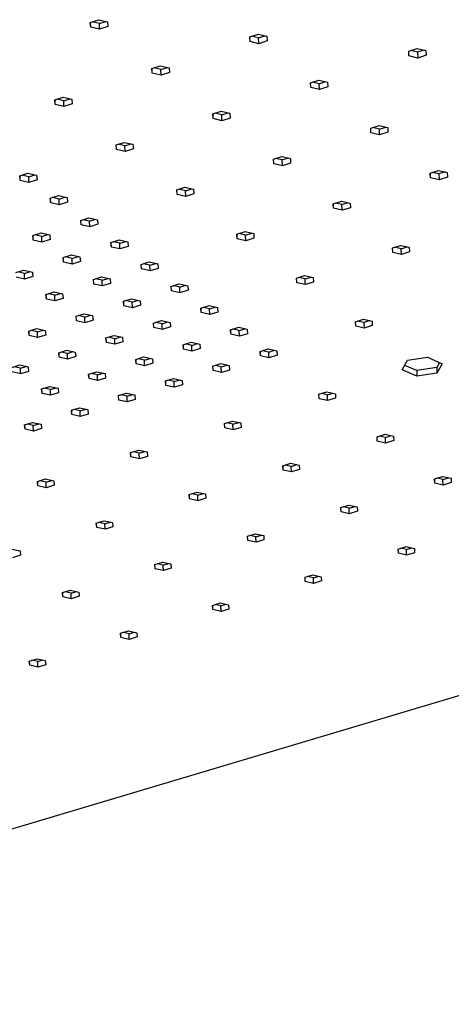
# Model space of a CAD drawing. Units: millimetres. Extents: x -892 to 993, y -889 to 357.
# Drawn here: x -460 to -363, y -889 to -667 of the extents above; entities that cross this region are included whole.
import ezdxf

# ---------------------------------------------------------------- set-up
doc = ezdxf.new("R2010")
doc.units = ezdxf.units.MM
doc.header["$MEASUREMENT"] = 0
doc.layers.add('Default', color=7, linetype='Continuous', true_color=0x000000)

msp = doc.modelspace()

# ---------------------------------------------------------------- linework, layer by layer
at = {"layer": 'Default', "color": 7, "true_color": 0xffffff}
for p, q in [((-444.49, -667.61), (-442.6, -666.99)), ((-442.46, -667.85), (-444.06, -667.47)), ((-442.6, -666.99), (-440.62, -667.46)), ((-442.46, -667.85), (-440.99, -667.37)), ((-440.62, -667.46), (-440.53, -668.54)), ((-444.4, -668.69), (-444.49, -667.61)), ((-444.4, -668.69), (-444.43, -667.59)), ((-442.42, -669.15), (-444.4, -668.69)), ((-442.42, -669.15), (-442.46, -667.85)), ((-440.53, -668.54), (-442.42, -669.15)), ((-408.61, -670.86), (-406.71, -670.25)), ((-408.53, -671.93), (-408.61, -670.86)), ((-408.53, -671.93), (-408.57, -670.85)), ((-406.57, -672.4), (-408.53, -671.93)), ((-406.61, -671.1), (-408.19, -670.72)), ((-406.71, -670.25), (-404.75, -670.71)), ((-406.61, -671.1), (-405.13, -670.62)), ((-406.57, -672.4), (-406.61, -671.1)), ((-404.67, -671.79), (-406.57, -672.4)), ((-404.75, -670.71), (-404.67, -671.79)), ((-372.83, -674.1), (-370.93, -673.49)), ((-372.78, -675.17), (-372.83, -674.1)), ((-372.78, -675.17), (-372.82, -674.09)), ((-370.87, -674.33), (-372.42, -673.97)), ((-370.93, -673.49), (-368.97, -673.95)), ((-369.38, -673.85), (-370.87, -674.33)), ((-368.97, -673.95), (-368.92, -675.02)), ((-370.82, -675.63), (-372.78, -675.17)), ((-370.87, -674.33), (-370.82, -675.63)), ((-368.92, -675.02), (-370.82, -675.63)), ((-430.62, -677.96), (-428.74, -677.36)), ((-430.54, -679.03), (-430.62, -677.96)), ((-430.54, -679.03), (-430.57, -677.95)), ((-428.61, -678.2), (-430.19, -677.82)), ((-428.74, -677.36), (-426.78, -677.82)), ((-428.61, -678.2), (-427.16, -677.73)), ((-428.58, -679.49), (-428.61, -678.2)), ((-426.78, -677.82), (-426.7, -678.89)), ((-428.58, -679.49), (-430.54, -679.03)), ((-426.7, -678.89), (-428.58, -679.49)), ((-394.93, -681.18), (-393.05, -680.58)), ((-393.05, -680.58), (-391.09, -681.04)), ((-394.87, -682.25), (-394.93, -681.18)), ((-394.87, -682.25), (-394.91, -681.17)), ((-392.92, -682.71), (-394.87, -682.25)), ((-392.96, -681.41), (-394.51, -681.05)), ((-392.96, -681.41), (-391.5, -680.94)), ((-392.92, -682.71), (-392.96, -681.41)), ((-391.03, -682.1), (-392.92, -682.71)), ((-391.09, -681.04), (-391.03, -682.1)), ((-452.5, -685.02), (-450.63, -684.42)), ((-452.4, -686.09), (-452.5, -685.02)), ((-452.4, -686.09), (-452.43, -685)), ((-450.47, -685.25), (-452.05, -684.88)), ((-450.63, -684.42), (-448.66, -684.88)), ((-450.47, -685.25), (-449.05, -684.79)), ((-450.44, -686.54), (-450.47, -685.25)), ((-448.66, -684.88), (-448.57, -685.94)), ((-450.44, -686.54), (-452.4, -686.09)), ((-448.57, -685.94), (-450.44, -686.54)), ((-416.89, -688.22), (-415.02, -687.62)), ((-416.82, -689.28), (-416.89, -688.22)), ((-416.82, -689.28), (-416.85, -688.21)), ((-414.86, -689.74), (-416.82, -689.28)), ((-414.9, -688.44), (-416.45, -688.08)), ((-415.02, -687.62), (-413.06, -688.08)), ((-414.9, -688.44), (-413.47, -687.98)), ((-414.86, -689.74), (-414.9, -688.44)), ((-412.99, -689.14), (-414.86, -689.74)), ((-413.06, -688.08), (-412.99, -689.14)), ((-381.39, -691.41), (-379.51, -690.81)), ((-381.33, -692.46), (-381.39, -691.41)), ((-381.33, -692.46), (-381.37, -691.4)), ((-379.44, -691.63), (-380.96, -691.27)), ((-379.51, -690.81), (-377.57, -691.27)), ((-379.44, -691.63), (-377.99, -691.17)), ((-379.39, -692.92), (-379.44, -691.63)), ((-377.57, -691.27), (-377.51, -692.32)), ((-379.39, -692.92), (-381.33, -692.46)), ((-377.51, -692.32), (-379.39, -692.92)), ((-438.71, -695.21), (-436.84, -694.62)), ((-438.62, -696.27), (-438.71, -695.21)), ((-438.62, -696.27), (-438.65, -695.2)), ((-436.67, -696.72), (-438.62, -696.27)), ((-436.71, -695.43), (-438.25, -695.07)), ((-436.84, -694.62), (-434.89, -695.07)), ((-436.71, -695.43), (-435.3, -694.98)), ((-436.67, -696.72), (-436.71, -695.43)), ((-434.81, -696.12), (-436.67, -696.72)), ((-434.89, -695.07), (-434.81, -696.12)), ((-403.29, -698.38), (-401.42, -697.79)), ((-403.22, -699.43), (-403.29, -698.38)), ((-403.22, -699.43), (-403.26, -698.37)), ((-401.33, -698.59), (-402.84, -698.24)), ((-401.42, -697.79), (-399.48, -698.24)), ((-401.33, -698.59), (-399.9, -698.14)), ((-401.28, -699.88), (-401.33, -698.59)), ((-399.48, -698.24), (-399.41, -699.29)), ((-401.28, -699.88), (-403.22, -699.43)), ((-399.41, -699.29), (-401.28, -699.88)), ((-460.38, -702.16), (-458.52, -701.57)), ((-460.28, -703.21), (-460.38, -702.16)), ((-460.28, -703.21), (-460.31, -702.14)), ((-458.36, -702.37), (-459.91, -702.01)), ((-458.52, -701.57), (-456.58, -702.02)), ((-458.36, -702.37), (-456.98, -701.93)), ((-458.33, -703.66), (-458.36, -702.37)), ((-456.58, -702.02), (-456.48, -703.06)), ((-367.98, -701.54), (-366.1, -700.94)), ((-367.93, -702.58), (-367.98, -701.54)), ((-367.93, -702.58), (-367.97, -701.54)), ((-366, -703.03), (-367.93, -702.58)), ((-366.05, -701.75), (-367.54, -701.4)), ((-366.1, -700.94), (-364.17, -701.4)), ((-364.62, -701.29), (-366.05, -701.75)), ((-366.05, -701.75), (-366, -703.03)), ((-364.12, -702.44), (-366, -703.03)), ((-364.17, -701.4), (-364.12, -702.44)), ((-458.33, -703.66), (-460.28, -703.21)), ((-456.48, -703.06), (-458.33, -703.66)), ((-425.05, -705.31), (-423.19, -704.72)), ((-423.07, -705.51), (-424.58, -705.16)), ((-423.19, -704.72), (-421.25, -705.17)), ((-423.07, -705.51), (-421.67, -705.07)), ((-421.25, -705.17), (-421.17, -706.21)), ((-453.5, -707.19), (-451.65, -706.6)), ((-453.41, -708.23), (-453.5, -707.19)), ((-453.41, -708.23), (-453.43, -707.17)), ((-451.5, -707.39), (-453.03, -707.04)), ((-451.65, -706.6), (-449.71, -707.05)), ((-451.5, -707.39), (-450.12, -706.95)), ((-451.47, -708.68), (-451.5, -707.39)), ((-449.71, -707.05), (-449.62, -708.09)), ((-424.97, -706.35), (-425.05, -705.31)), ((-424.97, -706.35), (-425, -705.29)), ((-423.03, -706.8), (-424.97, -706.35)), ((-423.03, -706.8), (-423.07, -705.51)), ((-421.17, -706.21), (-423.03, -706.8)), ((-451.47, -708.68), (-453.41, -708.23)), ((-449.62, -708.09), (-451.47, -708.68)), ((-389.82, -708.45), (-387.95, -707.85)), ((-389.76, -709.48), (-389.82, -708.45)), ((-389.76, -709.48), (-389.79, -708.44)), ((-387.83, -709.93), (-389.76, -709.48)), ((-387.87, -708.65), (-389.36, -708.3)), ((-387.95, -707.85), (-386.02, -708.3)), ((-387.87, -708.65), (-386.47, -708.2)), ((-387.83, -709.93), (-387.87, -708.65)), ((-385.96, -709.34), (-387.83, -709.93)), ((-386.02, -708.3), (-385.96, -709.34)), ((-446.66, -712.19), (-444.81, -711.6)), ((-444.81, -711.6), (-442.88, -712.05)), ((-446.57, -713.22), (-446.66, -712.19)), ((-446.57, -713.22), (-446.6, -712.17)), ((-444.63, -713.67), (-446.57, -713.22)), ((-444.67, -712.39), (-446.18, -712.04)), ((-444.67, -712.39), (-443.3, -711.95)), ((-444.63, -713.67), (-444.67, -712.39)), ((-442.79, -713.08), (-444.63, -713.67)), ((-442.88, -712.05), (-442.79, -713.08)), ((-457.41, -715.61), (-455.57, -715.03)), ((-457.32, -716.65), (-457.41, -715.61)), ((-457.32, -716.65), (-457.34, -715.59)), ((-455.42, -715.81), (-456.93, -715.46)), ((-455.57, -715.03), (-453.64, -715.47)), ((-455.42, -715.81), (-454.06, -715.38)), ((-455.38, -717.09), (-455.42, -715.81)), ((-453.64, -715.47), (-453.54, -716.5)), ((-411.51, -715.31), (-409.66, -714.72)), ((-411.44, -716.34), (-411.51, -715.31)), ((-411.44, -716.34), (-411.47, -715.29)), ((-409.52, -716.78), (-411.44, -716.34)), ((-409.56, -715.5), (-411.04, -715.16)), ((-409.66, -714.72), (-407.73, -715.17)), ((-409.56, -715.5), (-408.18, -715.06)), ((-409.52, -716.78), (-409.56, -715.5)), ((-407.66, -716.2), (-409.52, -716.78)), ((-407.73, -715.17), (-407.66, -716.2)), ((-455.38, -717.09), (-457.32, -716.65)), ((-453.54, -716.5), (-455.38, -717.09)), ((-439.85, -717.17), (-438, -716.58)), ((-439.76, -718.2), (-439.85, -717.17)), ((-439.76, -718.2), (-439.79, -717.15)), ((-437.83, -718.64), (-439.76, -718.2)), ((-437.87, -717.36), (-439.37, -717.02)), ((-438, -716.58), (-436.07, -717.03)), ((-437.87, -717.36), (-436.51, -716.93)), ((-437.83, -718.64), (-437.87, -717.36)), ((-435.99, -718.06), (-437.83, -718.64)), ((-436.07, -717.03), (-435.99, -718.06)), ((-376.47, -718.41), (-374.61, -717.83)), ((-376.42, -719.44), (-376.47, -718.41)), ((-376.42, -719.44), (-376.46, -718.41)), ((-374.55, -718.61), (-376.01, -718.27)), ((-374.61, -717.83), (-372.7, -718.27)), ((-374.55, -718.61), (-373.16, -718.17)), ((-372.7, -718.27), (-372.64, -719.3)), ((-450.59, -720.58), (-448.75, -719.99)), ((-450.5, -721.6), (-450.59, -720.58)), ((-450.5, -721.6), (-450.52, -720.56)), ((-448.6, -720.77), (-450.1, -720.42)), ((-448.75, -719.99), (-446.82, -720.44)), ((-448.6, -720.77), (-447.25, -720.34)), ((-448.57, -722.05), (-448.6, -720.77)), ((-446.82, -720.44), (-446.73, -721.46)), ((-374.5, -719.89), (-376.42, -719.44)), ((-374.5, -719.89), (-374.55, -718.61)), ((-372.64, -719.3), (-374.5, -719.89)), ((-448.57, -722.05), (-450.5, -721.6)), ((-446.73, -721.46), (-448.57, -722.05)), ((-433.07, -722.12), (-431.23, -721.54)), ((-432.99, -723.15), (-433.07, -722.12)), ((-432.99, -723.15), (-433.02, -722.11)), ((-431.1, -722.31), (-432.58, -721.97)), ((-431.23, -721.54), (-429.3, -721.98)), ((-431.1, -722.31), (-429.74, -721.88)), ((-431.06, -723.59), (-431.1, -722.31)), ((-429.22, -723.01), (-431.06, -723.59)), ((-429.3, -721.98), (-429.22, -723.01)), ((-461.29, -723.97), (-459.46, -723.39)), ((-459.27, -725.44), (-461.2, -725)), ((-459.3, -724.16), (-460.8, -723.82)), ((-459.46, -723.39), (-457.53, -723.83)), ((-459.3, -724.16), (-457.96, -723.74)), ((-459.27, -725.44), (-459.3, -724.16)), ((-457.44, -724.86), (-459.27, -725.44)), ((-457.53, -723.83), (-457.44, -724.86)), ((-443.8, -725.52), (-441.96, -724.94)), ((-441.96, -724.94), (-440.04, -725.38)), ((-431.06, -723.59), (-432.99, -723.15)), ((-398.11, -725.21), (-396.26, -724.63)), ((-398.04, -726.23), (-398.11, -725.21)), ((-398.04, -726.23), (-398.08, -725.2)), ((-396.17, -725.4), (-397.63, -725.06)), ((-396.26, -724.63), (-394.35, -725.07)), ((-396.17, -725.4), (-394.81, -724.97)), ((-394.35, -725.07), (-394.28, -726.09)), ((-443.71, -726.54), (-443.8, -725.52)), ((-443.71, -726.54), (-443.74, -725.5)), ((-441.79, -726.98), (-443.71, -726.54)), ((-441.82, -725.7), (-443.3, -725.36)), ((-441.82, -725.7), (-440.48, -725.28)), ((-441.79, -726.98), (-441.82, -725.7)), ((-439.95, -726.4), (-441.79, -726.98)), ((-440.04, -725.38), (-439.95, -726.4)), ((-426.32, -727.06), (-424.48, -726.48)), ((-426.24, -728.08), (-426.32, -727.06)), ((-426.24, -728.08), (-426.27, -727.04)), ((-424.36, -727.24), (-425.83, -726.9)), ((-424.48, -726.48), (-422.56, -726.92)), ((-424.36, -727.24), (-423.02, -726.81)), ((-424.33, -728.52), (-424.36, -727.24)), ((-422.56, -726.92), (-422.49, -727.94)), ((-396.13, -726.67), (-398.04, -726.23)), ((-396.13, -726.67), (-396.17, -725.4)), ((-394.28, -726.09), (-396.13, -726.67)), ((-454.49, -728.9), (-452.66, -728.32)), ((-454.39, -729.92), (-454.49, -728.9)), ((-454.39, -729.92), (-454.42, -728.88)), ((-452.5, -729.08), (-453.99, -728.74)), ((-452.66, -728.32), (-450.73, -728.76)), ((-452.5, -729.08), (-451.17, -728.66)), ((-452.47, -730.35), (-452.5, -729.08)), ((-450.73, -728.76), (-450.64, -729.78)), ((-424.33, -728.52), (-426.24, -728.08)), ((-422.49, -727.94), (-424.33, -728.52)), ((-452.47, -730.35), (-454.39, -729.92)), ((-450.64, -729.78), (-452.47, -730.35)), ((-437.03, -730.43), (-435.2, -729.85)), ((-436.95, -731.45), (-437.03, -730.43)), ((-436.95, -731.45), (-436.98, -730.41)), ((-435.03, -731.89), (-436.95, -731.45)), ((-435.07, -730.61), (-436.54, -730.28)), ((-435.2, -729.85), (-433.28, -730.29)), ((-435.07, -730.61), (-433.73, -730.19)), ((-435.03, -731.89), (-435.07, -730.61)), ((-433.2, -731.31), (-435.03, -731.89)), ((-433.28, -730.29), (-433.2, -731.31)), ((-419.61, -731.96), (-417.77, -731.39)), ((-417.66, -732.14), (-419.11, -731.81)), ((-417.77, -731.39), (-415.86, -731.83)), ((-417.66, -732.14), (-416.32, -731.72)), ((-415.86, -731.83), (-415.78, -732.84)), ((-447.71, -733.8), (-445.88, -733.22)), ((-447.62, -734.81), (-447.71, -733.8)), ((-447.62, -734.81), (-447.65, -733.78)), ((-445.74, -733.97), (-447.21, -733.64)), ((-445.88, -733.22), (-443.97, -733.66)), ((-445.74, -733.97), (-444.42, -733.56)), ((-445.71, -735.25), (-445.74, -733.97)), ((-443.97, -733.66), (-443.88, -734.67)), ((-419.53, -732.98), (-419.61, -731.96)), ((-419.53, -732.98), (-419.56, -731.95)), ((-417.62, -733.42), (-419.53, -732.98)), ((-417.62, -733.42), (-417.66, -732.14)), ((-415.78, -732.84), (-417.62, -733.42)), ((-445.71, -735.25), (-447.62, -734.81)), ((-443.88, -734.67), (-445.71, -735.25)), ((-430.31, -735.33), (-428.47, -734.75)), ((-430.22, -736.34), (-430.31, -735.33)), ((-430.22, -736.34), (-430.25, -735.31)), ((-428.35, -735.5), (-429.8, -735.17)), ((-428.47, -734.75), (-426.56, -735.19)), ((-428.35, -735.5), (-427.02, -735.08)), ((-428.31, -736.77), (-428.35, -735.5)), ((-426.48, -736.2), (-428.31, -736.77)), ((-426.56, -735.19), (-426.48, -736.2)), ((-412.92, -736.85), (-411.09, -736.28)), ((-411.09, -736.28), (-409.18, -736.71)), ((-384.83, -735.02), (-382.99, -734.45)), ((-384.77, -736.04), (-384.83, -735.02)), ((-384.77, -736.04), (-384.81, -735.02)), ((-382.87, -736.47), (-384.77, -736.04)), ((-382.92, -735.2), (-384.34, -734.87)), ((-382.99, -734.45), (-381.08, -734.89)), ((-381.56, -734.78), (-382.92, -735.2)), ((-382.92, -735.2), (-382.87, -736.47)), ((-381.03, -735.9), (-382.87, -736.47)), ((-381.08, -734.89), (-381.03, -735.9)), ((-458.35, -737.15), (-456.53, -736.58)), ((-458.26, -738.16), (-458.35, -737.15)), ((-458.26, -738.16), (-458.29, -737.13)), ((-456.35, -738.6), (-458.26, -738.16)), ((-456.38, -737.32), (-457.84, -736.99)), ((-456.53, -736.58), (-454.62, -737.01)), ((-456.38, -737.32), (-455.07, -736.91)), ((-456.35, -738.6), (-456.38, -737.32)), ((-454.52, -738.02), (-456.35, -738.6)), ((-454.62, -737.01), (-454.52, -738.02)), ((-440.97, -738.68), (-439.14, -738.1)), ((-439.01, -738.85), (-440.46, -738.52)), ((-439.14, -738.1), (-437.23, -738.54)), ((-439.01, -738.85), (-437.69, -738.43)), ((-437.23, -738.54), (-437.15, -739.55)), ((-428.31, -736.77), (-430.22, -736.34)), ((-412.85, -737.86), (-412.92, -736.85)), ((-412.85, -737.86), (-412.88, -736.84)), ((-410.95, -738.3), (-412.85, -737.86)), ((-410.99, -737.02), (-412.42, -736.69)), ((-410.99, -737.02), (-409.65, -736.61)), ((-410.95, -738.3), (-410.99, -737.02)), ((-409.11, -737.72), (-410.95, -738.3)), ((-409.18, -736.71), (-409.11, -737.72)), ((-440.88, -739.68), (-440.97, -738.68)), ((-440.88, -739.68), (-440.91, -738.66)), ((-438.97, -740.12), (-440.88, -739.68)), ((-438.97, -740.12), (-439.01, -738.85)), ((-437.15, -739.55), (-438.97, -740.12)), ((-423.61, -740.2), (-421.78, -739.62)), ((-423.53, -741.2), (-423.61, -740.2)), ((-423.53, -741.2), (-423.56, -740.18)), ((-421.66, -740.37), (-423.1, -740.04)), ((-421.78, -739.62), (-419.87, -740.06)), ((-421.66, -740.37), (-420.34, -739.95)), ((-421.62, -741.64), (-421.66, -740.37)), ((-419.87, -740.06), (-419.8, -741.07)), ((-451.6, -742.01), (-449.78, -741.44)), ((-451.51, -743.02), (-451.6, -742.01)), ((-451.51, -743.02), (-451.53, -741.99)), ((-449.63, -742.18), (-451.08, -741.85)), ((-449.78, -741.44), (-447.87, -741.88)), ((-449.63, -742.18), (-448.33, -741.77)), ((-449.6, -743.45), (-449.63, -742.18)), ((-447.78, -742.88), (-449.6, -743.45)), ((-447.87, -741.88), (-447.78, -742.88)), ((-434.26, -743.53), (-432.43, -742.96)), ((-432.43, -742.96), (-430.53, -743.39)), ((-421.62, -741.64), (-423.53, -741.2)), ((-419.8, -741.07), (-421.62, -741.64)), ((-406.27, -741.71), (-404.44, -741.14)), ((-406.2, -742.72), (-406.27, -741.71)), ((-406.2, -742.72), (-406.23, -741.7)), ((-404.3, -743.15), (-406.2, -742.72)), ((-404.34, -741.88), (-405.77, -741.56)), ((-404.44, -741.14), (-402.54, -741.58)), ((-404.34, -741.88), (-403.02, -741.47)), ((-404.3, -743.15), (-404.34, -741.88)), ((-402.47, -742.58), (-404.3, -743.15)), ((-402.54, -741.58), (-402.47, -742.58)), ((-462.19, -745.34), (-460.38, -744.77)), ((-460.22, -745.51), (-461.67, -745.18)), ((-460.38, -744.77), (-458.47, -745.21)), ((-460.22, -745.51), (-458.93, -745.1)), ((-449.6, -743.45), (-451.51, -743.02)), ((-434.17, -744.53), (-434.26, -743.53)), ((-434.17, -744.53), (-434.2, -743.51)), ((-432.27, -744.97), (-434.17, -744.53)), ((-432.31, -743.7), (-433.74, -743.37)), ((-432.31, -743.7), (-431, -743.29)), ((-432.27, -744.97), (-432.31, -743.7)), ((-430.45, -744.4), (-432.27, -744.97)), ((-430.53, -743.39), (-430.45, -744.4)), ((-416.94, -745.04), (-415.11, -744.47)), ((-416.87, -746.05), (-416.94, -745.04)), ((-416.87, -746.05), (-416.9, -745.03)), ((-415.01, -745.21), (-416.43, -744.88)), ((-415.11, -744.47), (-413.21, -744.91)), ((-415.01, -745.21), (-413.69, -744.8)), ((-413.21, -744.91), (-413.14, -745.91)), ((-374.29, -745.86), (-373.09, -743.72)), ((-371.04, -746.04), (-373.73, -744.86)), ((-373.09, -743.72), (-368.58, -743.04)), ((-368.58, -743.04), (-365.28, -744.5)), ((-365.89, -744.23), (-366.53, -745.36)), ((-365.28, -744.5), (-366.49, -746.63)), ((-460.19, -746.78), (-462.1, -746.34)), ((-460.19, -746.78), (-460.22, -745.51)), ((-458.37, -746.21), (-460.19, -746.78)), ((-458.47, -745.21), (-458.37, -746.21)), ((-444.87, -746.85), (-443.05, -746.28)), ((-444.78, -747.85), (-444.87, -746.85)), ((-444.78, -747.85), (-444.81, -746.83)), ((-442.91, -747.02), (-444.35, -746.69)), ((-443.05, -746.28), (-441.15, -746.72)), ((-442.91, -747.02), (-441.62, -746.61)), ((-442.88, -748.29), (-442.91, -747.02)), ((-441.15, -746.72), (-441.06, -747.72)), ((-414.97, -746.48), (-416.87, -746.05)), ((-414.97, -746.48), (-415.01, -745.21)), ((-413.14, -745.91), (-414.97, -746.48)), ((-370.99, -747.31), (-374.29, -745.86)), ((-366.53, -745.36), (-371.04, -746.04)), ((-371.04, -746.04), (-370.99, -747.31)), ((-366.49, -746.63), (-370.99, -747.31)), ((-366.53, -745.36), (-366.49, -746.63)), ((-455.45, -750.17), (-453.64, -749.6)), ((-453.64, -749.6), (-451.74, -750.03)), ((-442.88, -748.29), (-444.78, -747.85)), ((-441.06, -747.72), (-442.88, -748.29)), ((-427.58, -748.36), (-425.75, -747.79)), ((-427.5, -749.36), (-427.58, -748.36)), ((-427.5, -749.36), (-427.53, -748.35)), ((-425.6, -749.79), (-427.5, -749.36)), ((-425.63, -748.52), (-427.06, -748.2)), ((-425.75, -747.79), (-423.86, -748.23)), ((-425.63, -748.52), (-424.33, -748.12)), ((-425.6, -749.79), (-425.63, -748.52)), ((-423.78, -749.23), (-425.6, -749.79)), ((-423.86, -748.23), (-423.78, -749.23)), ((-455.36, -751.16), (-455.45, -750.17)), ((-455.36, -751.16), (-455.38, -750.15)), ((-453.46, -751.59), (-455.36, -751.16)), ((-453.49, -750.33), (-454.92, -750)), ((-453.49, -750.33), (-452.21, -749.92)), ((-453.46, -751.59), (-453.49, -750.33)), ((-451.65, -751.03), (-453.46, -751.59)), ((-451.74, -750.03), (-451.65, -751.03)), ((-438.18, -751.67), (-436.36, -751.1)), ((-438.09, -752.67), (-438.18, -751.67)), ((-438.09, -752.67), (-438.12, -751.65)), ((-436.23, -751.83), (-437.65, -751.51)), ((-436.36, -751.1), (-434.46, -751.53)), ((-436.23, -751.83), (-434.94, -751.43)), ((-436.19, -753.1), (-436.23, -751.83)), ((-434.46, -751.53), (-434.38, -752.53)), ((-393.06, -751.37), (-391.23, -750.81)), ((-393, -752.37), (-393.06, -751.37)), ((-393, -752.37), (-393.03, -751.36)), ((-391.15, -751.53), (-392.55, -751.21)), ((-391.23, -750.81), (-389.34, -751.24)), ((-391.15, -751.53), (-389.84, -751.12)), ((-391.11, -752.8), (-391.15, -751.53)), ((-389.34, -751.24), (-389.28, -752.23)), ((-436.19, -753.1), (-438.09, -752.67)), ((-434.38, -752.53), (-436.19, -753.1)), ((-391.11, -752.8), (-393, -752.37)), ((-389.28, -752.23), (-391.11, -752.8)), ((-448.74, -754.97), (-446.93, -754.4)), ((-448.65, -755.96), (-448.74, -754.97)), ((-448.65, -755.96), (-448.68, -754.95)), ((-446.76, -756.39), (-448.65, -755.96)), ((-446.79, -755.12), (-448.21, -754.8)), ((-446.93, -754.4), (-445.04, -754.83)), ((-446.79, -755.12), (-445.51, -754.73)), ((-446.76, -756.39), (-446.79, -755.12)), ((-444.95, -755.83), (-446.76, -756.39)), ((-445.04, -754.83), (-444.95, -755.83)), ((-459.28, -758.26), (-457.47, -757.69)), ((-459.18, -759.25), (-459.28, -758.26)), ((-459.18, -759.25), (-459.21, -758.23)), ((-457.32, -758.41), (-458.74, -758.09)), ((-457.47, -757.69), (-455.58, -758.12)), ((-457.32, -758.41), (-456.05, -758.01)), ((-457.29, -759.67), (-457.32, -758.41)), ((-455.58, -758.12), (-455.48, -759.11)), ((-414.31, -757.96), (-412.49, -757.4)), ((-414.23, -758.95), (-414.31, -757.96)), ((-414.23, -758.95), (-414.26, -757.95)), ((-412.39, -758.11), (-413.78, -757.8)), ((-412.49, -757.4), (-410.6, -757.83)), ((-412.39, -758.11), (-411.1, -757.71)), ((-412.35, -759.38), (-412.39, -758.11)), ((-410.6, -757.83), (-410.53, -758.82)), ((-457.29, -759.67), (-459.18, -759.25)), ((-455.48, -759.11), (-457.29, -759.67)), ((-412.35, -759.38), (-414.23, -758.95)), ((-410.53, -758.82), (-412.35, -759.38)), ((-379.97, -760.94), (-378.14, -760.38)), ((-378.14, -760.38), (-376.27, -760.81)), ((-378.08, -761.09), (-376.78, -760.69)), ((-594.63, -888.78), (-171.63, -762.53)), ((-379.91, -761.93), (-379.97, -760.94)), ((-379.91, -761.93), (-379.95, -760.94)), ((-378.03, -762.36), (-379.91, -761.93)), ((-378.08, -761.09), (-379.45, -760.78)), ((-378.03, -762.36), (-378.08, -761.09)), ((-376.21, -761.8), (-378.03, -762.36)), ((-376.27, -760.81), (-376.21, -761.8)), ((-435.42, -764.51), (-433.61, -763.95)), ((-435.34, -765.49), (-435.42, -764.51)), ((-435.34, -765.49), (-435.36, -764.49)), ((-433.49, -764.65), (-434.88, -764.34)), ((-433.61, -763.95), (-431.73, -764.37)), ((-433.49, -764.65), (-432.22, -764.26)), ((-433.45, -765.91), (-433.49, -764.65)), ((-431.73, -764.37), (-431.65, -765.36)), ((-433.45, -765.91), (-435.34, -765.49)), ((-431.65, -765.36), (-433.45, -765.91)), ((-401.16, -767.47), (-399.35, -766.91)), ((-399.26, -767.61), (-400.62, -767.31)), ((-399.35, -766.91), (-397.47, -767.34)), ((-399.26, -767.61), (-397.98, -767.22)), ((-397.47, -767.34), (-397.41, -768.32)), ((-401.09, -768.45), (-401.16, -767.47)), ((-401.09, -768.45), (-401.12, -767.46)), ((-399.22, -768.87), (-401.09, -768.45)), ((-399.22, -768.87), (-399.26, -767.61)), ((-397.41, -768.32), (-399.22, -768.87)), ((-456.4, -771.01), (-454.61, -770.45)), ((-456.31, -771.99), (-456.4, -771.01)), ((-456.31, -771.99), (-456.33, -770.99)), ((-454.45, -771.15), (-455.84, -770.84)), ((-454.61, -770.45), (-452.72, -770.88)), ((-454.45, -771.15), (-453.21, -770.77)), ((-454.42, -772.41), (-454.45, -771.15)), ((-452.72, -770.88), (-452.63, -771.85)), ((-367, -770.43), (-365.18, -769.87)), ((-366.95, -771.4), (-367, -770.43)), ((-366.95, -771.4), (-366.98, -770.42)), ((-365.08, -771.83), (-366.95, -771.4)), ((-365.13, -770.57), (-366.47, -770.26)), ((-365.18, -769.87), (-363.31, -770.29)), ((-365.13, -770.57), (-363.84, -770.17)), ((-365.08, -771.83), (-365.13, -770.57)), ((-363.26, -771.27), (-365.08, -771.83)), ((-363.31, -770.29), (-363.26, -771.27)), ((-454.42, -772.41), (-456.31, -771.99)), ((-452.63, -771.85), (-454.42, -772.41)), ((-422.22, -773.96), (-420.42, -773.4)), ((-422.14, -774.93), (-422.22, -773.96)), ((-422.14, -774.93), (-422.17, -773.94)), ((-420.3, -774.09), (-421.67, -773.79)), ((-420.42, -773.4), (-418.54, -773.82)), ((-420.3, -774.09), (-419.05, -773.71)), ((-418.54, -773.82), (-418.47, -774.8)), ((-420.27, -775.35), (-422.14, -774.93)), ((-420.27, -775.35), (-420.3, -774.09)), ((-418.47, -774.8), (-420.27, -775.35)), ((-388.13, -776.89), (-386.32, -776.34)), ((-388.07, -777.86), (-388.13, -776.89)), ((-388.07, -777.86), (-388.11, -776.88)), ((-386.21, -778.28), (-388.07, -777.86)), ((-386.25, -777.03), (-387.59, -776.73)), ((-386.32, -776.34), (-384.46, -776.76)), ((-386.25, -777.03), (-384.99, -776.64)), ((-386.21, -778.28), (-386.25, -777.03)), ((-384.4, -777.73), (-386.21, -778.28)), ((-384.46, -776.76), (-384.4, -777.73)), ((-443.14, -780.4), (-441.35, -779.85)), ((-443.06, -781.37), (-443.14, -780.4)), ((-443.06, -781.37), (-443.08, -780.38)), ((-441.22, -780.53), (-442.58, -780.23)), ((-441.35, -779.85), (-439.48, -780.27)), ((-441.22, -780.53), (-439.99, -780.15)), ((-441.18, -781.79), (-441.22, -780.53)), ((-439.48, -780.27), (-439.4, -781.24)), ((-441.18, -781.79), (-443.06, -781.37)), ((-439.4, -781.24), (-441.18, -781.79)), ((-409.13, -783.32), (-407.34, -782.77)), ((-407.34, -782.77), (-405.47, -783.19)), ((-409.06, -784.28), (-409.13, -783.32)), ((-409.06, -784.28), (-409.09, -783.31)), ((-407.2, -784.7), (-409.06, -784.28)), ((-407.24, -783.45), (-408.58, -783.15)), ((-407.24, -783.45), (-406, -783.07)), ((-407.2, -784.7), (-407.24, -783.45)), ((-405.41, -784.15), (-407.2, -784.7)), ((-405.47, -783.19), (-405.41, -784.15)), ((-462.16, -786.26), (-460.29, -786.67)), ((-460.29, -786.67), (-460.19, -787.63)), ((-375.22, -786.23), (-373.42, -785.68)), ((-375.17, -787.19), (-375.22, -786.23)), ((-375.17, -787.19), (-375.2, -786.22)), ((-373.32, -787.61), (-375.17, -787.19)), ((-373.36, -786.35), (-374.67, -786.06)), ((-373.42, -785.68), (-371.57, -786.1)), ((-373.36, -786.35), (-372.11, -785.98)), ((-373.32, -787.61), (-373.36, -786.35)), ((-371.51, -787.06), (-373.32, -787.61)), ((-371.57, -786.1), (-371.51, -787.06)), ((-460.19, -787.63), (-461.97, -788.18)), ((-430, -789.7), (-428.22, -789.16)), ((-428.1, -789.83), (-429.43, -789.53)), ((-428.22, -789.16), (-426.36, -789.57)), ((-428.1, -789.83), (-426.89, -789.46)), ((-429.93, -790.66), (-430, -789.7)), ((-429.93, -790.66), (-429.95, -789.69)), ((-428.06, -791.08), (-429.93, -790.66)), ((-428.06, -791.08), (-428.1, -789.83)), ((-426.28, -790.53), (-428.06, -791.08)), ((-426.36, -789.57), (-426.28, -790.53)), ((-396.17, -792.6), (-394.38, -792.05)), ((-396.11, -793.55), (-396.17, -792.6)), ((-396.11, -793.55), (-396.14, -792.59)), ((-394.26, -793.97), (-396.11, -793.55)), ((-394.3, -792.72), (-395.6, -792.43)), ((-394.38, -792.05), (-392.53, -792.47)), ((-394.3, -792.72), (-393.07, -792.34)), ((-394.26, -793.97), (-394.3, -792.72)), ((-392.47, -793.42), (-394.26, -793.97)), ((-392.53, -792.47), (-392.47, -793.42)), ((-450.75, -796.05), (-448.97, -795.51)), ((-450.66, -797), (-450.75, -796.05)), ((-450.66, -797), (-450.68, -796.03)), ((-448.83, -796.17), (-450.16, -795.87)), ((-448.97, -795.51), (-447.11, -795.92)), ((-448.83, -796.17), (-447.64, -795.8)), ((-448.8, -797.42), (-448.83, -796.17)), ((-447.11, -795.92), (-447.03, -796.87)), ((-448.8, -797.42), (-450.66, -797)), ((-447.03, -796.87), (-448.8, -797.42)), ((-416.99, -798.93), (-415.21, -798.38)), ((-415.21, -798.38), (-413.36, -798.8)), ((-416.91, -799.88), (-416.99, -798.93)), ((-416.91, -799.88), (-416.94, -798.91)), ((-415.06, -800.29), (-416.91, -799.88)), ((-415.1, -799.04), (-416.41, -798.75)), ((-415.1, -799.04), (-413.9, -798.67)), ((-415.06, -800.29), (-415.1, -799.04)), ((-413.29, -799.75), (-415.06, -800.29)), ((-413.36, -798.8), (-413.29, -799.75)), ((-437.67, -805.21), (-435.91, -804.68)), ((-435.78, -805.32), (-437.08, -805.03)), ((-435.91, -804.68), (-434.06, -805.08)), ((-435.78, -805.32), (-434.6, -804.96)), ((-437.59, -806.16), (-437.67, -805.21)), ((-437.59, -806.16), (-437.62, -805.2)), ((-435.74, -806.57), (-437.59, -806.16)), ((-435.74, -806.57), (-435.78, -805.32)), ((-433.98, -806.03), (-435.74, -806.57)), ((-434.06, -805.08), (-433.98, -806.03)), ((-458.23, -811.46), (-456.48, -810.93)), ((-458.14, -812.4), (-458.23, -811.46)), ((-458.14, -812.4), (-458.17, -811.44)), ((-456.33, -811.57), (-457.63, -811.28)), ((-456.48, -810.93), (-454.63, -811.34)), ((-456.33, -811.57), (-455.17, -811.22)), ((-456.3, -812.81), (-456.33, -811.57)), ((-454.63, -811.34), (-454.54, -812.28)), ((-456.3, -812.81), (-458.14, -812.4)), ((-454.54, -812.28), (-456.3, -812.81))]:
    msp.add_line(p, q, dxfattribs=at)

doc.saveas('drawing.dxf')
